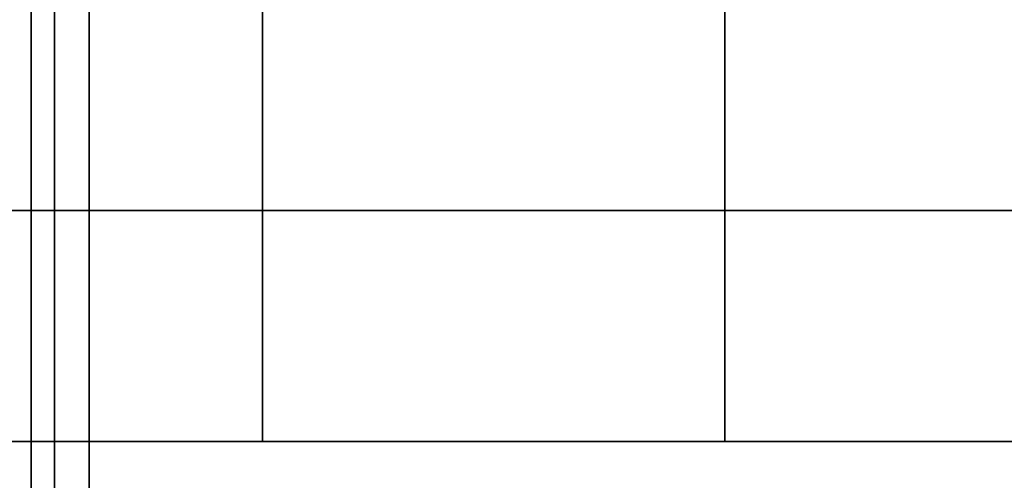
# Model space of a CAD drawing. Extents: x -77 to 77, y -42 to 42.
# Drawn here: x 31 to 35, y -12 to -10 of the extents above; entities that cross this region are included whole.
import ezdxf

# ---------------------------------------------------------------- set-up
doc = ezdxf.new("R2010")
doc.units = 0
for name, color, linetype in [('3D-FLAT', 7, 'CONTINUOUS'), ('3D-NON', 43, 'CONTINUOUS'), ('3D-OVER', 3, 'CONTINUOUS')]:
    doc.layers.add(name, color=color, linetype=linetype)

msp = doc.modelspace()

# ---------------------------------------------------------------- linework, layer by layer
at = {"layer": '3D-FLAT'}
for points in [[(67.05, -5, 25), (31.05, -5, 25), (31.05, -37.75, 25), (67.05, -37.75, 25)], [(67.05, -5, 27), (31.05, -5, 27), (31.05, -37.75, 27), (67.05, -37.75, 27)], [(66.95, -5, 24.9), (31.15, -5, 24.9), (31.15, -35.75, 24.9), (66.95, -35.75, 24.9)], [(66.95, -5, 3), (31.15, -5, 3), (31.15, -35.75, 3), (66.95, -35.75, 3)], [(67.05, -7, 35), (31.05, -7, 35), (31.05, -34, 35), (67.05, -34, 35)], [(66.8, -7.25, 36), (31.3, -7.25, 36), (31.3, -33.75, 36), (66.8, -33.75, 36)], [(66.8, -7.25, 35), (31.3, -7.25, 35), (31.3, -33.75, 35), (66.8, -33.75, 35)]]:
    msp.add_3dface(points, dxfattribs=at)
at = {"layer": '3D-NON'}
for points in [[(31.05, -5, 27), (31.05, -37.75, 27), (31.05, -37.75, 25), (31.05, -5, 25)], [(31.15, -5, 3), (31.15, -35.75, 3), (31.15, -35.75, 24.9), (31.15, -5, 24.9)], [(31.15, -5.1, 27), (31.15, -5.1, 35), (31.15, -34, 35), (31.15, -34, 27)], [(31.3, -7.25, 35), (31.3, -33.75, 35), (31.3, -33.75, 36), (31.3, -7.25, 36)]]:
    msp.add_3dface(points, dxfattribs=at)
at = {"layer": '3D-OVER'}
for points in [[(31.05, 17, 56), (31.05, -12, 56), (31.05, -12, 57), (31.05, 17, 57)], [(67.05, 17, 57), (31.05, 17, 57), (31.05, -12, 57), (67.05, -12, 57)], [(67.05, 17, 56), (31.05, 17, 56), (31.05, -12, 56), (67.05, -12, 56)], [(32.05, -12, 54), (32.05, 12, 54), (34.05, 12, 54), (34.05, -12, 54)], [(32.05, -12, 54), (32.05, -11, 53), (32.05, 11, 53), (32.05, 12, 54)], [(34.05, -12, 54), (34.05, -11, 53), (34.05, 11, 53), (34.05, 12, 54)], [(32.05, -11, 53), (32.05, 11, 53), (34.05, 11, 53), (34.05, -11, 53)], [(-75.95, -11, 56), (-76.95, -12, 56), (67.05, -12, 56), (66.05, -11, 56)], [(-75.95, -11, 54), (-76.95, -12, 54), (67.05, -12, 54), (66.05, -11, 54)], [(-75.95, -11, 54), (66.05, -11, 54), (66.05, -11, 56), (-75.95, -11, 56)], [(32.05, -12, 54), (32.05, -11, 53), (34.05, -11, 53), (34.05, -12, 54)], [(-76.95, -12, 54), (67.05, -12, 54), (67.05, -12, 56), (-76.95, -12, 56)], [(67.05, -12, 56), (31.05, -12, 56), (31.05, -12, 57), (67.05, -12, 57)]]:
    msp.add_3dface(points, dxfattribs=at)

doc.saveas('drawing.dxf')
